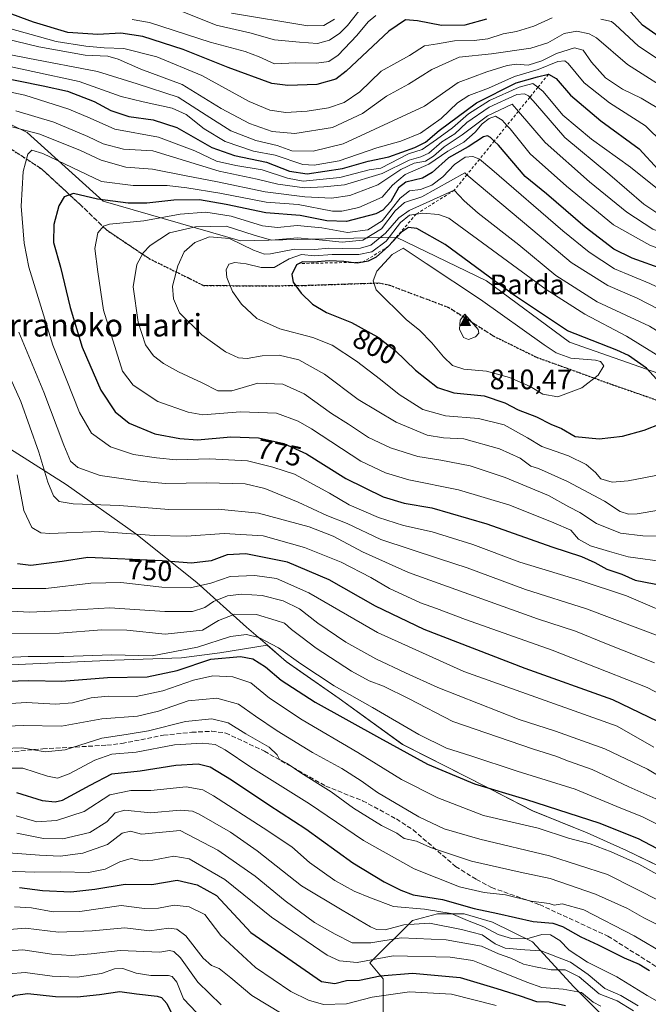
# Model space of a CAD drawing. Units: metres. Extents: x 610002 to 613425, y 4782531 to 4784900.
# Drawn here: x 612165 to 612388, y 4784185 to 4784534 of the extents above; entities that cross this region are included whole.
import ezdxf
from ezdxf.enums import TextEntityAlignment as Align

# ---------------------------------------------------------------- set-up
doc = ezdxf.new("R2010")
doc.units = ezdxf.units.M
doc.header["$MEASUREMENT"] = 0
for name, pattern in [('DGN Style 2', [1.648017, 0.98881, -0.659207]), ('DGN Style 3', [2.307223, 1.648017, -0.659207]), ('DGN Style 5', [1.153612, 0.494405, -0.659207])]:
    doc.linetypes.add(name, pattern=pattern)
for name, color, linetype, lineweight in [('Arbolado forestal CxS', 92, 'Continuous', 0), ('Cima', 7, 'Continuous', 0), ('Cota de cima', 7, 'Continuous', 0), ('Curva de nivel maestra', 30, 'Continuous', 30), ('Curva de nivel normal', 30, 'Continuous', 0), ('Escarpado lineal', 30, 'DGN Style 2', 0), ('Matorral CxS', 135, 'Continuous', 0), ('Municipio', 91, 'Continuous', 13), ('Municipio CxS', 4, 'Continuous', 0), ('Nombre de cima', 7, 'Continuous', 0), ('Pastizal CxS', 92, 'Continuous', 0), ('Ruta', 7, 'DGN Style 5', 30), ('Rótulo de curva de nivel directora', 7, 'Continuous', 0), ('Senda', 7, 'DGN Style 3', 0), ('Texto cartográfico', 7, 'Continuous', 0)]:
    doc.layers.add(name, color=color, linetype=linetype, lineweight=lineweight)
doc.styles.add('Style-Arial', font='txt')

# ---------------------------------------------------------------- blocks, each defined once
blk = doc.blocks.new('*U8')
at = {"layer": 'Arbolado forestal CxS', "color": 92, "linetype": 'Continuous', "lineweight": 0}
blk.add_polyline3d([(612796.4979, 4784383.9633, 728.5546), (612766.9675, 4784399.3695, 748.7764), (612742.5732, 4784407.0727, 759.5406), (612735.4647, 4784400.8007, 765.811), (612724.3647, 4784391.0065, 776.4735), (612720.7473, 4784387.8145, 779.3207), (612702.7729, 4784376.2599, 790.5771), (612670.6753, 4784380.1111, 797.3713), (612625.7385, 4784389.0979, 797.1866), (612591.0729, 4784389.0979, 791.8619), (612539.7171, 4784378.8267, 790.4046), (612510.1873, 4784374.9747, 794.4339), (612469.1024, 4784378.8263, 800.0376), (612407.4745, 4784403.2197, 795.376), (612359.9695, 4784419.9097, 801.0745), (612330.4393, 4784441.7353, 800.8128), (612298.3409, 4784457.1419, 793.157), (612243.1331, 4784455.8575, 788.7692), (612194.3445, 4784469.9799, 773.9087), (612167.3819, 4784494.3735, 764.5913), (612114.7411, 4784520.0505, 750.9264), (612068.5197, 4784552.1471, 743.7733)], dxfattribs=at)
blk = doc.blocks.new('*U9')
at = {"layer": 'Pastizal CxS', "color": 92, "linetype": 'Continuous', "lineweight": 0}
for points in [[(612068.5197, 4784552.1471, 743.7733), (612114.7411, 4784520.0505, 750.9264), (612167.3819, 4784494.3735, 764.5913), (612194.3445, 4784469.9799, 773.9087), (612243.1331, 4784455.8575, 788.7692), (612298.3409, 4784457.1419, 793.157), (612330.4393, 4784441.7353, 800.8128), (612359.9695, 4784419.9097, 801.0745), (612407.4745, 4784403.2197, 795.376), (612469.1024, 4784378.8263, 800.0376), (612510.1873, 4784374.9747, 794.4339), (612539.7171, 4784378.8267, 790.4046), (612591.0729, 4784389.0979, 791.8619), (612625.7385, 4784389.0979, 797.1866), (612670.6753, 4784380.1111, 797.3713), (612702.7729, 4784376.2599, 790.5771), (612720.7473, 4784387.8145, 779.3207), (612724.3647, 4784391.0065, 776.4735), (612735.4647, 4784400.8007, 765.811), (612742.5732, 4784407.0727, 759.5406), (612766.9675, 4784399.3695, 748.7764), (612796.4979, 4784383.9633, 728.5546)], [(612531.3389, 4784197.2591, 710.6768), (612517.5485, 4784201.0987, 711.9406), (612504.5155, 4784203.7017, 713.5174), (612497.5181, 4784205.0987, 714.6764), (612480.2077, 4784206.5885, 717.155), (612462.2777, 4784206.7987, 717.6582), (612448.0072, 4784209.1087, 719.0049), (612434.1069, 4784211.7985, 720.6568), (612419.2563, 4784218.2883, 722.4204), (612395.3753, 4784232.0183, 722.0692), (612380.1249, 4784239.3879, 722.0271), (612366.1649, 4784245.6479, 722.9894), (612346.8441, 4784253.4677, 723.9022), (612324.5335, 4784264.9175, 726.5426), (612300.6927, 4784276.9875, 726.6955), (612278.1719, 4784293.4073, 728.5231), (612259.3913, 4784306.4469, 729.0893), (612252.6083, 4784312.2971, 729.6722), (612235.8271, 4784309.5571, 728.4983), (612222.1989, 4784307.8537, 730.8001), (612198.3495, 4784307.0019, 729.98), (612142.9841, 4784304.4463, 732.7465)]]:
    blk.add_polyline3d(points, dxfattribs=at)
blk = doc.blocks.new('5CIMA')
at = {"layer": 'Matorral CxS', "color": 51, "linetype": 'Continuous', "lineweight": 0}
blk.add_solid([(-0.205, -0.136), (0, 0.273), (0.205, -0.136)], dxfattribs=at)

msp = doc.modelspace()

# ---------------------------------------------------------------- linework, layer by layer
at = {"layer": 'Arbolado forestal CxS', "color": 92, "linetype": 'Continuous', "lineweight": 0}
for points in [[(612068.5197, 4784552.1471, 743.7733), (612114.7411, 4784520.0505, 750.9264), (612167.3819, 4784494.3735, 764.5913), (612194.3445, 4784469.9799, 773.9087), (612243.1331, 4784455.8575, 788.7692), (612298.3409, 4784457.1419, 793.157), (612330.4393, 4784441.7353, 800.8128), (612359.9695, 4784419.9097, 801.0745), (612407.4745, 4784403.2197, 795.376), (612469.1024, 4784378.8263, 800.0376), (612510.1873, 4784374.9747, 794.4339), (612539.7171, 4784378.8267, 790.4046), (612591.0729, 4784389.0979, 791.8619), (612625.7385, 4784389.0979, 797.1866), (612670.6753, 4784380.1111, 797.3713), (612702.7729, 4784376.2599, 790.5771), (612720.7473, 4784387.8145, 779.3207), (612724.3647, 4784391.0065, 776.4735), (612735.4647, 4784400.8007, 765.811), (612742.5732, 4784407.0727, 759.5406), (612766.9675, 4784399.3695, 748.7764), (612796.4979, 4784383.9633, 728.5546)], [(612504.5155, 4784203.7017, 713.5174), (612497.5181, 4784205.0987, 714.6764), (612480.2077, 4784206.5885, 717.155), (612462.2777, 4784206.7987, 717.6582), (612448.0072, 4784209.1087, 719.0049), (612434.1069, 4784211.7985, 720.6568), (612419.2563, 4784218.2883, 722.4204), (612395.3753, 4784232.0183, 722.0692), (612380.1249, 4784239.3879, 722.0271), (612366.1649, 4784245.6479, 722.9894), (612346.8441, 4784253.4677, 723.9022), (612324.5335, 4784264.9175, 726.5426), (612300.6927, 4784276.9875, 726.6955), (612278.1719, 4784293.4073, 728.5231), (612259.3913, 4784306.4469, 729.0893), (612252.6083, 4784312.2971, 729.6722), (612235.8271, 4784309.5571, 728.4983), (612222.1989, 4784307.8537, 730.8001), (612198.3495, 4784307.0019, 729.98), (612142.9841, 4784304.4463, 732.7465), (612127.6523, 4784295.9287, 729.6248), (612113.1731, 4784271.2279, 720.1345), (612103.8917, 4784260.3169, 714.4056), (612094.4655, 4784258.6089, 710.3857)], [(612142.9841, 4784304.4463, 732.7465), (612198.3495, 4784307.0019, 729.98), (612222.1989, 4784307.8537, 730.8001), (612235.8271, 4784309.5571, 728.4983), (612252.6083, 4784312.2971, 729.6722), (612259.3913, 4784306.4469, 729.0893), (612278.1719, 4784293.4073, 728.5231), (612300.6927, 4784276.9875, 726.6955), (612324.5335, 4784264.9175, 726.5426), (612346.8441, 4784253.4677, 723.9022), (612366.1649, 4784245.6479, 722.9894), (612380.1249, 4784239.3879, 722.0271), (612395.3753, 4784232.0183, 722.0692), (612419.2563, 4784218.2883, 722.4204), (612434.1069, 4784211.7985, 720.6568), (612448.0072, 4784209.1087, 719.0049), (612462.2777, 4784206.7987, 717.6582), (612480.2077, 4784206.5885, 717.155), (612497.5181, 4784205.0987, 714.6764), (612504.5155, 4784203.7017, 713.5174), (612499.3037, 4784137.8881, 677.7596)], [(612372.1473, 4784180.2825, 676.0863), (612361.5111, 4784190.9243, 681.9379), (612346.7383, 4784206.8875, 695.1402), (612332.5559, 4784213.9821, 698.1919), (612322.5107, 4784216.9379, 697.9424), (612313.0563, 4784216.9379, 695.2935), (612304.1923, 4784214.5739, 692.7005), (612289.0613, 4784199.4339, 680.913), (612293.8001, 4784193.8491, 675.8578), (612293.8005, 4784176.6781, 664.2584)], [(612293.8005, 4784176.6781, 664.2584), (612293.8001, 4784193.8491, 675.8578), (612289.0613, 4784199.4339, 680.913), (612304.1923, 4784214.5739, 692.7005), (612313.0563, 4784216.9379, 695.2935), (612322.5107, 4784216.9379, 697.9424), (612332.5559, 4784213.9821, 698.1919), (612346.7383, 4784206.8875, 695.1402), (612361.5111, 4784190.9243, 681.9379), (612372.1473, 4784180.2825, 676.0863)], [(612293.8005, 4784176.6781, 664.2584), (612293.8001, 4784193.8491, 675.8578), (612289.0613, 4784199.4339, 680.913), (612304.1923, 4784214.5739, 692.7005), (612313.0563, 4784216.9379, 695.2935), (612322.5107, 4784216.9379, 697.9424), (612332.5559, 4784213.9821, 698.1919), (612346.7383, 4784206.8875, 695.1402), (612361.5111, 4784190.9243, 681.9379), (612372.1473, 4784180.2825, 676.0863)], [(612293.8005, 4784176.6781, 664.2584), (612293.8001, 4784193.8491, 675.8578), (612289.0613, 4784199.4339, 680.913), (612304.1923, 4784214.5739, 692.7005), (612313.0563, 4784216.9379, 695.2935), (612322.5107, 4784216.9379, 697.9424), (612332.5559, 4784213.9821, 698.1919), (612346.7383, 4784206.8875, 695.1402), (612361.5111, 4784190.9243, 681.9379), (612372.1473, 4784180.2825, 676.0863)]]:
    msp.add_polyline3d(points, dxfattribs=at)
at = {"layer": 'Curva de nivel maestra', "color": 30, "linetype": 'Continuous', "lineweight": 30, "flags": 128}
for points, elevation in [([(612330.42, 4784534.6201), (612322.76, 4784532.4601), (612314.43, 4784532.3501), (612305.92, 4784534.0301), (612301.73, 4784534.3701), (612295.78, 4784530.3101), (612280.67, 4784516.1601), (612276.93, 4784513.3601), (612270.22, 4784511.3601), (612259.97, 4784511.0501), (612254.28, 4784511.7101), (612238.72, 4784517.4601), (612222.8, 4784523.8701), (612208.48, 4784528.5001), (612200.65, 4784529.6401), (612192.42, 4784529.1401), (612181.86, 4784529.9201), (612169.66, 4784533.5801), (612159.68, 4784537.1801)], 725), ([(612525, 4784482.3701), (612517.47, 4784481.1601), (612512.74, 4784481.5801), (612507.09, 4784481.3801), (612496.01, 4784480.1301), (612484.75, 4784476.8301), (612474.28, 4784485.1901), (612465.32, 4784490.9101), (612458.06, 4784493.1901), (612448.64, 4784494.7901), (612436.65, 4784497.8001), (612428.32, 4784499.3401), (612423.45, 4784501.4901), (612420.49, 4784504.1301), (612407.5, 4784518.1801), (612401.82, 4784522.4401), (612391.78, 4784528.3001), (612385.86, 4784532.5201), (612380.75, 4784538.1301)], 725), ([(612155.44, 4784514.4601), (612173.11, 4784510.9601), (612181.74, 4784509.0101), (612191.18, 4784505.4001), (612197.03, 4784502.1801), (612203.43, 4784500.0001), (612212.1, 4784498.8201), (612220.48, 4784496.1801), (612232.94, 4784489.0801), (612241.03, 4784486.1801), (612252.37, 4784483.8501), (612260.55, 4784480.6301), (612266.82, 4784479.7001), (612279.3, 4784481.5401), (612288.4, 4784484.1301), (612295.74, 4784485.7601), (612305.02, 4784488.9901), (612308.86, 4784490.8901), (612313.62, 4784495.0701), (612326.96, 4784504.8401), (612340.95, 4784512.0601), (612348.6, 4784514.0801), (612352.48, 4784515.0701), (612355.17, 4784513.5501), (612360.3, 4784507.6001), (612371.06, 4784498.5501), (612384.68, 4784488.5101), (612391.43, 4784481.2501)], 750), ([(612393.42, 4784445.6601), (612382.16, 4784449.7001), (612375.73, 4784452.9001), (612365.5, 4784460.8001), (612351.73, 4784472.5901), (612344.15, 4784478.6901), (612334.76, 4784489.9101), (612333.2228, 4784491.334), (612331.91, 4784492.5501), (612330.82, 4784493.2201), (612329.34, 4784492.8601), (612323.98, 4784489.3001), (612316.96, 4784485.3801), (612311.21, 4784480.2101), (612307.71, 4784478.1401), (612301.86, 4784476.6701), (612299.18, 4784474.7301), (612296.53, 4784469.8601), (612293.62, 4784466.7901), (612291.18, 4784465.4801), (612280.75, 4784462.7001), (612273.8, 4784462.9901), (612264.27, 4784464.8401), (612252.06, 4784465.8001), (612238.09, 4784468.8501), (612228.59, 4784470.4301), (612219.42, 4784470.3101), (612209.92, 4784469.2401), (612203.24, 4784469.2801), (612192.35, 4784470.7401), (612183.84, 4784472.7201), (612180.48, 4784471.5001), (612178.65, 4784468.2701), (612176.83, 4784461.6801), (612176.68, 4784455.2701), (612179.24, 4784446.5201), (612182.67, 4784432.2201), (612186.94, 4784418.1001), (612193.54, 4784402.8701), (612198.6, 4784395.1201), (612203.57, 4784391.1001), (612212.71, 4784387.3401), (612221.62, 4784385.6701), (612227.85, 4784385.2201), (612239.71, 4784386.3301), (612249.54, 4784385.8901), (612258.47, 4784383.9601), (612266.57, 4784380.2501), (612280.53, 4784371.4801), (612293.77, 4784364.9501), (612301.23, 4784362.6901), (612311.06, 4784361.0401), (612330.56, 4784355.3801), (612353.67, 4784347.2001), (612364.16, 4784343.8301), (612368.91, 4784341.7001), (612373.14, 4784339.3301), (612378.5, 4784337.5501), (612383.22, 4784335.4201), (612396.75, 4784332.7801)], 775), ([(612395.6, 4784401.5401), (612387.27, 4784410.6701), (612380.91, 4784415.2201), (612376.78, 4784417.0401), (612359.18, 4784423.8801), (612340.08, 4784436.7301), (612315.81, 4784454.6201), (612305.72, 4784460.3001), (612302.76, 4784460.6401), (612300.24, 4784458.9601), (612295.69, 4784453.9501), (612291.24, 4784450.0601), (612288.42, 4784448.6401), (612286.51, 4784448.2901), (612284.6, 4784447.9401), (612282.4115, 4784448.2097), (612279.81, 4784448.5301), (612274.61, 4784448.7801), (612269.09, 4784448.3501), (612265.16, 4784448.3801), (612263.03, 4784447.3301), (612261.32, 4784443.9801), (612261.85, 4784441.1901), (612264.66, 4784437.2901), (612268.71, 4784433.3801), (612273.7, 4784430.4001), (612282.53, 4784426.8401), (612291.81, 4784421.8301), (612298, 4784416.9601), (612305.3, 4784409.9801), (612313.04, 4784403.8601), (612318.86, 4784401.9501), (612329.6, 4784400.8001), (612336.93, 4784398.3501), (612341.71, 4784395.8801), (612348.21, 4784393.3701), (612353.27, 4784390.7701), (612357.06, 4784389.2201), (612361.96, 4784386.4101), (612370.46, 4784385.5701)], 800), ([(612370.46, 4784385.5701), (612378.75, 4784386.5801), (612386.42, 4784388.6001), (612392.43, 4784391.0301)], 800), ([(612394.44, 4784283.7001), (612375.26, 4784292.8701), (612344.18, 4784304.0101), (612308.34, 4784317.8201), (612291.01, 4784326.1701), (612274.59, 4784335.5201), (612259.87, 4784341.7901), (612244.96, 4784344.7501), (612238.39, 4784344.3901), (612232.76, 4784342.3001), (612225.76, 4784341.4201), (612215.37, 4784342.1901), (612188.93, 4784343.4901), (612179.76, 4784342.0201), (612168.63, 4784340.6401), (612163.95, 4784341.1401)], 750), ([(612156.36, 4784299.4201), (612167.98, 4784299.7601), (612179.65, 4784299.5401), (612195.9, 4784300.8701), (612209.95, 4784301.0201), (612220.61, 4784303.3401), (612232.64, 4784307.3001), (612243.15, 4784308.3001), (612247.54, 4784307.5001), (612251.96, 4784304.5701), (612257.6, 4784299.9101), (612269.65, 4784292.0401), (612292.44, 4784279.3801), (612309.47, 4784270.0801), (612326.24, 4784263.1001), (612344.34, 4784257.5901), (612359.66, 4784252.5901), (612370.38, 4784249.1601), (612384.34, 4784243.5901), (612395.32, 4784237.8301)], 725), ([(612163.59, 4784260.0001), (612172.72, 4784257.1701), (612177.38, 4784256.6201), (612179.92, 4784257.3101), (612189.76, 4784262.5501), (612197.43, 4784266.5601), (612207.53, 4784267.6301), (612220.19, 4784269.7101), (612228.04, 4784270.1501), (612232.4, 4784269.0401), (612239.9, 4784264.4601), (612253.18, 4784255.5601), (612266.28, 4784247.0601), (612283.03, 4784235.0301), (612294.08, 4784228.2401), (612300.08, 4784225.3301), (612304.38, 4784223.6501), (612314.82, 4784222.0201), (612326.06, 4784218.7301), (612334.49, 4784216.9901), (612347.02, 4784214.2001), (612354, 4784213.5501), (612357.47, 4784212.4101), (612364.01, 4784208.7201), (612370.08, 4784205.9001), (612379.39, 4784201.2301), (612384.64, 4784199.0601), (612388.39, 4784196.7201)], 700), ([(612164.68, 4784226.2201), (612172.87, 4784225.1901), (612182.84, 4784224.6701), (612191.37, 4784225.6501), (612202.17, 4784227.4501), (612211.65, 4784227.2601), (612220.64, 4784228.8001), (612227.72, 4784227.2101), (612234.56, 4784223.3901), (612246.76, 4784210.2101), (612271.91, 4784192.8701), (612276.63, 4784192.1401), (612280.76, 4784193.2101), (612285.34, 4784193.3701), (612292.75, 4784194.9001), (612304.24, 4784195.8401), (612321.06, 4784194.3301), (612334.14, 4784190.3601), (612342.4, 4784187.7601), (612348.23, 4784185.7801), (612352.74, 4784185.5801), (612358.46, 4784184.3501)], 675), ([(612144.5, 4784176.4201), (612159.98, 4784186.3001), (612163.1, 4784187.9501), (612167.57, 4784188.5401), (612177.42, 4784187.5301), (612185.12, 4784187.4001), (612193.07, 4784188.2301), (612200.28, 4784189.2801), (612206.17, 4784188.4201), (612213.53, 4784187.6001), (612215.07, 4784187.1501), (612217.01, 4784184.9901), (612220.1, 4784178.6301)], 650)]:
    msp.add_lwpolyline(points, dxfattribs=dict(at, elevation=elevation))
at = {"layer": 'Curva de nivel normal', "color": 30, "linetype": 'Continuous', "lineweight": 0, "flags": 128}
for points, elevation in [([(612285.09, 4784537.44), (612281.09, 4784532.4), (612278.43, 4784529.68), (612274.77, 4784527.12), (612270.48, 4784526), (612264.11, 4784526.46), (612255.18, 4784527.28), (612246.45, 4784529.79), (612234.54, 4784532.45), (612221.77, 4784537.55)], 715), ([(612353.79, 4784535.13), (612347.24, 4784532.17), (612341.12, 4784530.28), (612336.38, 4784529.36), (612330.94, 4784527.66), (612326.06, 4784527.08), (612319.09, 4784526.97), (612313.09, 4784525.81), (612308.43, 4784525.12), (612303.09, 4784521.76), (612298.59, 4784519.28), (612293.07, 4784516.18), (612285.47, 4784508.8), (612279.97, 4784505.02), (612274.31, 4784503.13), (612266.76, 4784501.98), (612259.2, 4784501.51), (612253.54, 4784502.3), (612246.2, 4784505.36), (612229.41, 4784514.57), (612213.42, 4784521.18), (612201.76, 4784524.18), (612194.7, 4784524.47), (612188.21, 4784525.08), (612177.71, 4784526.72), (612157.78, 4784532.29)], 730), ([(612291.14, 4784535.9), (612288.51, 4784533.69), (612284.43, 4784528.84), (612277.84, 4784521.88), (612274.43, 4784519.54), (612270.08, 4784519.04), (612262.72, 4784519.12), (612255.2, 4784518.77), (612249.8, 4784521.19), (612244.83, 4784523.1), (612232.33, 4784526.42), (612210.76, 4784533.47), (612204.71, 4784534.44)], 720), ([(612276.44, 4784534.67), (612272.68, 4784532.39), (612267.06, 4784532.3), (612239.91, 4784536.72)], 710), ([(612528.32, 4784476.66), (612523.51, 4784475.31), (612517.95, 4784474.91), (612507.53, 4784475.66), (612493.92, 4784474.5), (612488.21, 4784472.96), (612483.42, 4784470.43), (612480.77, 4784471.1), (612477.83, 4784474.42), (612470.96, 4784480.34), (612464.16, 4784484.31), (612457.58, 4784486.16), (612446.71, 4784487.97), (612434.86, 4784491.25), (612423.78, 4784493.22), (612417.26, 4784495.67), (612413.94, 4784499.09), (612410.37, 4784504.79), (612401, 4784513.99), (612384.47, 4784524.99), (612376.11, 4784532.71), (612374.85, 4784533.78), (612371.05, 4784534.62)], 730), ([(612159.32, 4784527.77), (612171.53, 4784524.76), (612187.96, 4784521.77), (612196, 4784521.42), (612199.66, 4784520.44), (612207.7, 4784516.88), (612222.39, 4784511.39), (612236.28, 4784502.88), (612246.28, 4784497.55), (612254.38, 4784494.67), (612262.42, 4784493.97), (612275.75, 4784496.1), (612286.46, 4784501.14), (612294.91, 4784507.22), (612302.8, 4784511.58), (612311.09, 4784516.68), (612320.8, 4784521.14), (612332.23, 4784522.32), (612346.24, 4784524.35), (612352.24, 4784526.19), (612358.04, 4784529.47), (612362.51, 4784530.34), (612366.89, 4784529.42), (612369.53, 4784527.96), (612380.51, 4784518.57), (612398.35, 4784507.17)], 735), ([(612393.87, 4784501.42), (612385.42, 4784506.52), (612378.72, 4784509.76), (612372.72, 4784513.77), (612367.76, 4784519.31), (612364.84, 4784523.56), (612361.75, 4784524.47), (612355.34, 4784522.38), (612350.16, 4784519.76), (612345.23, 4784518.32), (612341.14, 4784518.58), (612337.79, 4784518.13), (612330.58, 4784515.89), (612320.46, 4784512.13), (612308.5, 4784503.73), (612279.58, 4784490.39), (612268.95, 4784487.75), (612261.4, 4784487.9), (612256.09, 4784489.73), (612248.59, 4784491.58), (612239.75, 4784494.96), (612230.9, 4784500.52), (612221, 4784506.96), (612206.4, 4784511.7), (612192.41, 4784516.08), (612167.58, 4784520.76), (612155.97, 4784523.03)], 740), ([(612393.1, 4784490.71), (612386.94, 4784496.74), (612374.13, 4784504.88), (612365.08, 4784512.03), (612359.42, 4784518.9), (612358.24, 4784519.86), (612355.75, 4784519.55), (612348.75, 4784516.7), (612340.42, 4784514.29), (612331.2, 4784510.05), (612324.18, 4784507.55), (612320.11, 4784504.84), (612314.4, 4784499.33), (612307, 4784494.1), (612300.07, 4784491.26), (612291.53, 4784488.96), (612278.2, 4784484.32), (612269.31, 4784482.81), (612265.29, 4784483.04), (612255.43, 4784486.32), (612247.76, 4784487.77), (612237.7, 4784491.11), (612230.22, 4784495.62), (612223.79, 4784500.78), (612218.81, 4784502.99), (612208.53, 4784505.27), (612200.7, 4784507.18), (612185.86, 4784512.42), (612169.45, 4784516.07), (612157.88, 4784518.47)], 745), ([(612395.91, 4784470.52), (612381.53, 4784482.09), (612367.7, 4784492.03), (612357.59, 4784500.54), (612350.6, 4784508.92), (612348.6964, 4784510.4064), (612346.95, 4784511.77), (612342.02, 4784510.46), (612331.53, 4784505.68), (612324.1, 4784501.05), (612318.39, 4784496.02), (612312.68, 4784491.82), (612307.57, 4784488.38), (612302.76, 4784486.74), (612292.93, 4784481.72), (612288.76, 4784481.12), (612278.44, 4784478.38), (612265.43, 4784477.1), (612259.79, 4784478.13), (612250.82, 4784481.14), (612241.44, 4784482.64), (612234.62, 4784484.24), (612226.87, 4784487.91), (612213.96, 4784492.66), (612198.49, 4784495.52), (612189.71, 4784499.42), (612182.13, 4784502.61), (612166.6, 4784507.66), (612156.94, 4784509.63)], 755), ([(612393.12, 4784464.46), (612386.32, 4784468.88), (612374.3, 4784479.29), (612358.32, 4784492.55), (612347.87, 4784504.69), (612345.8233, 4784506.8651), (612345.32, 4784507.4), (612344.01, 4784508.14), (612341.25, 4784507.88), (612331.42, 4784503.41), (612323.54, 4784497.92), (612319.2, 4784493.91), (612314.6, 4784491.03), (612310.02, 4784487.07), (612307.2, 4784485.7), (612303.03, 4784484.57), (612293.39, 4784479.81), (612280, 4784475.8), (612272.66, 4784475.08), (612265.83, 4784474.73), (612256.39, 4784475.98), (612248.99, 4784477.8), (612235.5, 4784480.65), (612212.03, 4784487.83), (612201.57, 4784488.45), (612194.33, 4784490.32), (612188.9, 4784493), (612176.9, 4784498.07), (612163.32, 4784502.06)], 760), ([(612339.59, 4784504.41), (612330.82, 4784500.27), (612321.8, 4784493.49), (612315.39, 4784489.26), (612311.7, 4784485.96), (612308.77, 4784484.15), (612304.81, 4784483.5), (612300.06, 4784481.2), (612291.93, 4784475.82), (612282, 4784472.02), (612275.41, 4784471.04), (612265.92, 4784471.52), (612251.92, 4784473.24), (612234.95, 4784476.9), (612223.28, 4784479.1), (612211.92, 4784481.4), (612202.4, 4784482.06), (612193.67, 4784484.56), (612186.32, 4784487.98), (612171.9, 4784493.78), (612158.44, 4784497.33)], 765), ([(612523.69, 4784423.85), (612520.48, 4784422.6), (612515.41, 4784422.29), (612503.74, 4784424.43), (612488.42, 4784424.96), (612476.08, 4784426.81), (612456.42, 4784432.56), (612441.66, 4784435.82), (612431.73, 4784439.94), (612418.43, 4784448.12), (612398.75, 4784456.62), (612389.54, 4784460.03), (612380.29, 4784466.03), (612367.03, 4784476.87), (612351.27, 4784490.83), (612341.7726, 4784501.8723), (612339.59, 4784504.41)], 765), ([(612333.6, 4784500.13), (612331.36, 4784499.39), (612328.88, 4784497.48), (612326.43, 4784494.45), (612322.43, 4784490.94), (612316.76, 4784487.79), (612310.04, 4784483.07), (612301.55, 4784479.43), (612297.12, 4784475.62), (612293.45, 4784471.44), (612285.09, 4784467.72), (612279.14, 4784466.39), (612275.76, 4784466.45), (612263.63, 4784468.78), (612252.2, 4784469.68), (612235.76, 4784472.77), (612224.04, 4784474.69), (612217.06, 4784475.59), (612205.06, 4784475.58), (612193.8, 4784476.95), (612172.98, 4784486.88), (612168.99, 4784488.04), (612167.6, 4784486.68), (612165.99, 4784480.57), (612165.2, 4784468.15), (612166.29, 4784455.11), (612167.97, 4784446.57), (612176.45, 4784418.78), (612185.93, 4784394.95), (612190.24, 4784387.64), (612196.92, 4784382.75), (612205.08, 4784380.02), (612213.32, 4784378.8), (612220.24, 4784378.06), (612232.16, 4784378.42), (612245.58, 4784377.81), (612254.61, 4784375.53), (612262.28, 4784373.04), (612274.76, 4784366.3), (612281.76, 4784362.14), (612292.09, 4784357.59), (612301, 4784354.84), (612311.2, 4784352.54), (612325.57, 4784348.06), (612342.25, 4784341.75), (612363.4, 4784335.43), (612380.17, 4784329.81), (612400.69, 4784321.04)], 770), ([(612525.29, 4784415.62), (612518.17, 4784414.91), (612512.26, 4784415.65), (612502.8, 4784417.67), (612487.48, 4784418.09), (612478.73, 4784418.9), (612468.66, 4784421.5), (612458.02, 4784424.73), (612447, 4784426.94), (612437.75, 4784429.1), (612431.9, 4784431.42), (612423.97, 4784436.65), (612416.63, 4784442.46), (612410.88, 4784445.39), (612404, 4784448.38), (612388.44, 4784454.3), (612375.6, 4784461.55), (612358.81, 4784475.32), (612345.94, 4784486.8), (612338.81, 4784495.63), (612337.7009, 4784496.8536), (612336, 4784498.73), (612333.6, 4784500.13)], 770), ([(612325.66, 4784485.89), (612322.89, 4784485.57), (612319.12, 4784482.99), (612314.94, 4784478.58), (612311.08, 4784475.7), (612307.01, 4784474.13), (612303.14, 4784473.66), (612299.76, 4784471.04), (612293.46, 4784463), (612288.32, 4784459.77), (612281.07, 4784458.88), (612271.99, 4784460.47), (612263.21, 4784461.35), (612256.31, 4784460.61), (612250.89, 4784461.26), (612239.76, 4784464.64), (612230.76, 4784466.08), (612221.76, 4784465.38), (612208.76, 4784463.04), (612196.67, 4784461.8), (612194.49, 4784461.06), (612192.42, 4784458.69), (612191.39, 4784453.2), (612192.42, 4784444.91), (612194.45, 4784431.27), (612201.21, 4784409.58), (612204.96, 4784404.67), (612213.78, 4784398.89), (612224.51, 4784395.06), (612229.78, 4784394.1), (612243.15, 4784395.13), (612255.88, 4784394.7), (612263.6, 4784391.9), (612268.33, 4784389.15), (612285.79, 4784377.62), (612294.63, 4784373.5), (612302.84, 4784371.01), (612320.49, 4784367.44), (612338.79, 4784361.97), (612354.42, 4784355.8), (612360.43, 4784353.15), (612363.12, 4784349.96), (612367.38, 4784347.55), (612374.11, 4784345.6), (612380.78, 4784343.69), (612394.59, 4784341.74)], 780), ([(612529.07, 4784400.02), (612517.74, 4784399.31), (612509.58, 4784400.53), (612497.1, 4784403.85), (612476.59, 4784406.02), (612444.42, 4784411.52), (612430.75, 4784415.39), (612423.06, 4784419.47), (612416.18, 4784424.01), (612408.24, 4784430.31), (612399.9, 4784435.35), (612388.48, 4784440.78), (612375.96, 4784445.97), (612366.88, 4784451.85), (612357.51, 4784459.41), (612332.38, 4784481.19), (612327.9665, 4784484.8551), (612327.78, 4784485.01), (612325.66, 4784485.89)], 780), ([(612322.76, 4784480.04), (612307.46, 4784471.56), (612301.38, 4784469.56), (612298.03, 4784466.6), (612293.24, 4784460.21), (612286.56, 4784456.08), (612279.2, 4784455.4), (612273.53, 4784456.06), (612263.4, 4784456.98), (612254.13, 4784456.14), (612247.93, 4784457.9), (612238.05, 4784461.04), (612227.19, 4784460.91), (612217.94, 4784458.75), (612211.05, 4784454.25), (612208.51, 4784451.68), (612206.27, 4784447.49), (612205.07, 4784439.56), (612206.79, 4784426.98), (612209.42, 4784418.92), (612212.19, 4784415.01), (612215.74, 4784412.31), (612221.16, 4784409.31), (612229.51, 4784405.41), (612235.09, 4784402.58), (612240.09, 4784402.57), (612249.22, 4784405.33), (612258.2, 4784405.02), (612265.76, 4784401.61), (612275.43, 4784394.59), (612281.42, 4784390.73), (612288.55, 4784386), (612296.36, 4784382.38), (612306.03, 4784379.28), (612314.24, 4784378.03), (612324.7, 4784375.99), (612337.04, 4784371.84), (612352.46, 4784365.4), (612359.71, 4784361.4), (612363.59, 4784359.39), (612369.49, 4784355.55), (612377.98, 4784352.11), (612385.98, 4784351.1), (612399.64, 4784350.95)], 785), ([(612531.79, 4784391.49), (612520.33, 4784391.13), (612508.95, 4784392.68), (612498.15, 4784396.21), (612492.05, 4784397.38), (612484.74, 4784397.41), (612476.56, 4784398.08), (612468.55, 4784399.55), (612461.08, 4784401.43), (612444.18, 4784404.68), (612433.34, 4784407.72), (612426.76, 4784410.78), (612421.06, 4784413.28), (612416.42, 4784415.94), (612411, 4784419.85), (612404.37, 4784423.87), (612395.68, 4784429.5), (612384.01, 4784435.5), (612373.55, 4784439.99), (612360.55, 4784448.16), (612346.92, 4784459.68), (612335.16, 4784469.48), (612323.5288, 4784479.3853), (612322.76, 4784480.04)], 785), ([(612319.03, 4784473.8401), (612303.02, 4784466.71), (612299.36, 4784464.02), (612294.62, 4784458.61), (612289.39, 4784454.32), (612285.76, 4784453.26), (612279.42, 4784453.11), (612274.54, 4784453.26), (612269.37, 4784452.86), (612262.25, 4784452.94), (612253.76, 4784451.3), (612251.69, 4784451.21), (612247.76, 4784452.54), (612239.27, 4784456.74), (612232.13, 4784457.28), (612226.94, 4784455.35), (612223.07, 4784452), (612220.86, 4784447.03), (612218.96, 4784439.78), (612219.33, 4784435.27), (612221.45, 4784430.27), (612229.37, 4784422.52), (612237.84, 4784416.42), (612242.45, 4784414.31), (612245.52, 4784414.05), (612250.78, 4784415.06), (612256.87, 4784415.34), (612263.83, 4784413.66), (612273, 4784408.49), (612284.87, 4784399.56), (612298.38, 4784391.46), (612309.45, 4784386.89), (612315.18, 4784385.91), (612322.45, 4784385.54), (612335.08, 4784382.03), (612342.36, 4784378.68), (612346.21, 4784375.87), (612348.98, 4784374.99), (612359.19, 4784370.47), (612372.32, 4784363.42), (612377.94, 4784359.76), (612380.89, 4784358.78), (612383.95, 4784358.91), (612399.33, 4784361.5)], 790), ([(612531.24, 4784381.07), (612517.74, 4784381.84), (612506.74, 4784385.22), (612496.74, 4784389.32), (612477.08, 4784391.75), (612468.27, 4784394.16), (612458.54, 4784396.47), (612451.48, 4784397.66), (612446.3, 4784397.86), (612439.78, 4784398.62), (612430.78, 4784401.27), (612414.68, 4784408.84), (612403.44, 4784416.29), (612388.39, 4784425.61), (612369.8, 4784434.17), (612355.03, 4784443.58), (612341.98, 4784454.49), (612327.47, 4784465.71), (612322.52, 4784470.05), (612319.03, 4784473.8401)], 790), ([(612307.84, 4784465.75), (612305.47, 4784465.38), (612303.1, 4784465.01), (612299.91, 4784462.4), (612294.8, 4784455.83), (612289.77, 4784452.02), (612285.12, 4784451.02), (612275.63, 4784450.99), (612269.38, 4784450.53), (612264.78, 4784451), (612260.41, 4784449.5), (612255.09, 4784446.47), (612250.43, 4784446.38), (612245.09, 4784447.76), (612241.09, 4784448.23), (612238.95, 4784447.57), (612238.04, 4784445.63), (612238.33, 4784442.91), (612240.31, 4784437.94), (612243.46, 4784433.42), (612248.98, 4784428.33), (612257.13, 4784424.67), (612268.79, 4784421.61), (612275.67, 4784418.82), (612284.34, 4784413.16), (612292.88, 4784406.7), (612299.48, 4784401.3), (612307.9, 4784396.05), (612315.96, 4784393.69), (612327.67, 4784392.8), (612336.77, 4784390.51), (612345.06, 4784385.89), (612350.07, 4784382.9), (612359.58, 4784379.51), (612365.9, 4784376.46), (612369.16, 4784373.65), (612371.01, 4784371.37), (612375.13, 4784370.21), (612380.72, 4784370.68), (612409.08, 4784376.08)], 795), ([(612524.38, 4784369.22), (612522.25, 4784370.42), (612515.42, 4784372.7), (612507.46, 4784376.19), (612501.62, 4784379.62), (612492.68, 4784382.89), (612477.86, 4784385.48), (612465.16, 4784388.69), (612449.97, 4784391.82), (612433.13, 4784393.72), (612424.26, 4784395.09), (612418.4, 4784397.03), (612413.76, 4784399.89), (612407.95, 4784404.36), (612397.75, 4784411.12), (612380.22, 4784422.05), (612365.43, 4784429.8), (612351.65, 4784438.66), (612317.11, 4784463.92), (612313.4, 4784465.29), (612307.84, 4784465.75)], 795), ([(612300.83, 4784453.23), (612296.98, 4784451.03), (612291.54, 4784445.12), (612290.26, 4784441.64), (612291.24, 4784438.44), (612302.09, 4784427.88), (612306.69, 4784424.12), (612311.1, 4784419.7), (612315.21, 4784414.69), (612318.45, 4784411.6), (612322.4, 4784410.29), (612330.48, 4784409.62), (612338.62, 4784407.4), (612345.99, 4784404.2), (612350.5, 4784401.42), (612355.76, 4784400.49), (612364.35, 4784403.72), (612370.15, 4784408.19), (612372.08, 4784411.44), (612370.92, 4784412.99), (612369.15, 4784413.5), (612360.36, 4784414.28), (612355.14, 4784416.15), (612350.95, 4784418.94), (612328.36, 4784435.08), (612309.08, 4784447.9), (612300.83, 4784453.23)], 805), ([(612322.76, 4784429.79), (612321.09, 4784427.74), (612320.91, 4784424.51), (612322.34, 4784421.59), (612324.04, 4784420.88), (612326.54, 4784421.76), (612327.72, 4784423.15), (612327.55, 4784424.36), (612322.76, 4784429.79)], 810), ([(612164.39, 4784423.46), (612173.27, 4784402.14), (612180.39, 4784383.36), (612182.77, 4784377.64), (612185.33, 4784375.35), (612193.31, 4784372.51), (612207.41, 4784370.56), (612216.51, 4784369.66), (612231.15, 4784369.98), (612244.73, 4784369.59), (612251.81, 4784367.97), (612263.64, 4784363.14), (612273.82, 4784358.39), (612281, 4784355.46), (612292.9, 4784349.88), (612313.83, 4784342.9), (612323.6, 4784339.78), (612344.35, 4784332.1), (612365.97, 4784325.18), (612391.41, 4784315.57)], 765), ([(612158.25, 4784414.09), (612165.18, 4784398.87), (612171.53, 4784380.85), (612174.68, 4784370.21), (612176.77, 4784365.33), (612178.76, 4784363.32), (612183.76, 4784362.52), (612200.15, 4784361.89), (612217.66, 4784360.46), (612235.25, 4784360.54), (612249.48, 4784359.17), (612267.49, 4784354.31), (612276.02, 4784351.05), (612286.38, 4784345.4), (612302.78, 4784338.15), (612348.52, 4784321.66), (612362.08, 4784317.24), (612373.06, 4784312.76), (612390.16, 4784305.97)], 760), ([(612163.87, 4784372.81), (612166.23, 4784360.07), (612168.99, 4784354.06), (612172.24, 4784352.23), (612175.43, 4784351.96), (612193.05, 4784352.66), (612212.42, 4784351.2), (612223.9, 4784350.98), (612237.31, 4784352.01), (612251.15, 4784351.09), (612265.84, 4784347.03), (612278.91, 4784341.76), (612289.4, 4784336.34), (612296.07, 4784332.39), (612307, 4784327.35), (612312.71, 4784325.33), (612322.95, 4784321.44), (612353.76, 4784310.48), (612373.01, 4784302.99), (612387.49, 4784297.21), (612405.12, 4784288)], 755), ([(612161.02, 4784332.47), (612174, 4784332.48), (612189.94, 4784334.32), (612200.62, 4784334.54), (612215.22, 4784332.95), (612225.27, 4784332.69), (612232.55, 4784334.36), (612239.43, 4784336.66), (612248.22, 4784337.08), (612255.89, 4784335.98), (612267.41, 4784330.89), (612291.73, 4784316.81), (612322.46, 4784302.99), (612376.8, 4784283.5), (612389.84, 4784276.12)], 745), ([(612159.64, 4784324.45), (612168.24, 4784324.06), (612181.17, 4784324.66), (612196.72, 4784325.56), (612216.22, 4784324.22), (612226.08, 4784324.21), (612230.43, 4784325.69), (612233.58, 4784327.83), (612238.47, 4784329.78), (612243.43, 4784330.44), (612250.76, 4784329.96), (612258.29, 4784328.02), (612264.05, 4784325.15), (612270.59, 4784320.13), (612280.58, 4784313.38), (612291.16, 4784307.46), (612301.7, 4784302.5), (612313.14, 4784297.3), (612342.08, 4784285.91), (612355.01, 4784281.74), (612372.53, 4784275.48), (612387.59, 4784268.25), (612395.51, 4784263.58)], 740), ([(612390.6, 4784257.77), (612380.94, 4784262.03), (612368.01, 4784268.11), (612359.62, 4784271.15), (612355.13, 4784272.92), (612347.18, 4784275.39), (612334.32, 4784279.75), (612318.53, 4784285.23), (612302.95, 4784293.23), (612293.89, 4784297.71), (612288.76, 4784299.6), (612282.56, 4784303.12), (612270.03, 4784311.2), (612264.56, 4784315.38), (612261.19, 4784317.83), (612258.79, 4784320.06), (612255.77, 4784321.08), (612248.82, 4784323.14), (612241.15, 4784323.3), (612235.27, 4784321.05), (612229.67, 4784317.58), (612216.38, 4784316.22), (612202.75, 4784317.57), (612193.86, 4784317.78), (612178.86, 4784316.58), (612158.08, 4784316.47)], 735), ([(612154.52, 4784307.63), (612167.77, 4784308.22), (612180.43, 4784308.22), (612197.43, 4784308.84), (612211.78, 4784308.46), (612227.86, 4784311.64), (612239.56, 4784315.37), (612245.23, 4784316.11), (612249.65, 4784315.03), (612256.58, 4784311.37), (612264.49, 4784305.64), (612276.4, 4784297.83), (612289.99, 4784290.22), (612306.43, 4784280.53), (612316.24, 4784275.74), (612324.88, 4784273.05), (612341.35, 4784267.51), (612361.99, 4784261.14), (612378.16, 4784254.39), (612385.66, 4784251.41), (612396.2, 4784246.1)], 730), ([(612157.44, 4784291.29), (612167.1, 4784291.95), (612177.43, 4784291.29), (612183.43, 4784291.76), (612190.09, 4784293.58), (612196.09, 4784294.22), (612206.06, 4784294.03), (612215.54, 4784296.04), (612226.44, 4784299.92), (612233.29, 4784301.38), (612240.44, 4784301), (612246.8, 4784298.88), (612253.42, 4784293.46), (612264.99, 4784285.73), (612284.74, 4784274.18), (612300.34, 4784264.6), (612313.23, 4784258.06), (612329.36, 4784251.86), (612348.8, 4784247.3), (612359.61, 4784243.78), (612367.21, 4784241.72), (612374.78, 4784238.95), (612384.56, 4784234.47), (612397.3, 4784227.47)], 720), ([(612157.34, 4784283.37), (612165.93, 4784283.82), (612179.61, 4784283.54), (612193.95, 4784286.12), (612206.5, 4784287.1), (612213.98, 4784288.86), (612224.49, 4784292.58), (612234.67, 4784293.49), (612242.4, 4784291.39), (612248.42, 4784287.13), (612256.12, 4784281.87), (612268.66, 4784274.24), (612279.12, 4784268.51), (612285.92, 4784264.09), (612291.76, 4784259.97), (612306.43, 4784251.37), (612315.43, 4784247.12), (612328.09, 4784243.44), (612352.78, 4784237.54), (612373.38, 4784230.86), (612392.63, 4784221.13)], 715), ([(612158.96, 4784275.65), (612165.44, 4784275.86), (612173.77, 4784274.39), (612180.89, 4784275.18), (612193.93, 4784279.33), (612202.55, 4784280.53), (612210.43, 4784281.85), (612223.56, 4784285.18), (612232.97, 4784286.12), (612238.8, 4784284.7), (612245.05, 4784280.81), (612253.3, 4784276.13), (612256.17, 4784273.38), (612257, 4784271.69), (612259.67, 4784270.26), (612264.57, 4784266.94), (612275.26, 4784260.2), (612283.29, 4784254.47), (612293.16, 4784248.26), (612298.6, 4784245.5), (612301.26, 4784243.69), (612305.58, 4784242.75), (612310.6, 4784240.43), (612325.15, 4784235.56), (612342.37, 4784231.68), (612353.08, 4784229.41), (612369.2, 4784223.85), (612380.57, 4784218.74), (612386.3, 4784215.49), (612392.9, 4784212.15)], 710), ([(612160.21, 4784268.6), (612165.87, 4784268.57), (612174.61, 4784265.73), (612178.2, 4784265.02), (612182.33, 4784266.59), (612191.43, 4784271.46), (612197.44, 4784273.59), (612206.14, 4784274.35), (612219.71, 4784276.87), (612229.65, 4784277.48), (612234.16, 4784276.99), (612237.64, 4784275.14), (612246.82, 4784268.98), (612267.61, 4784255.92), (612286.76, 4784242.93), (612304.75, 4784232.81), (612320.85, 4784226.45), (612329.61, 4784224.52), (612337.22, 4784223.58), (612346.27, 4784221.43), (612352.73, 4784220.56), (612354.54, 4784219.97), (612357.35, 4784220.4), (612365, 4784218.36), (612382.94, 4784209.1), (612405.36, 4784195.85)], 705), ([(612163.53, 4784251.67), (612170.77, 4784249.54), (612177.84, 4784250.08), (612187.6, 4784253.25), (612196.76, 4784259.14), (612204.18, 4784260.63), (612211.3, 4784260.67), (612223.8, 4784261.97), (612229.71, 4784260.96), (612233.5, 4784258.85), (612251.15, 4784247.39), (612261.32, 4784240.67), (612267.64, 4784235.14), (612276.58, 4784228.75), (612283.46, 4784224.88), (612289.25, 4784222.59), (612297.43, 4784219.44), (612308.43, 4784218.57), (612317.88, 4784216.97), (612323.72, 4784214.48), (612329.46, 4784212.23), (612334.63, 4784209.54), (612339.34, 4784208.1), (612344.81, 4784208), (612350.12, 4784209.5), (612353.22, 4784209.46), (612356.46, 4784207.39), (612359.84, 4784204.03), (612366.27, 4784199.77), (612376.73, 4784194.53), (612387.5, 4784187.86), (612405.16, 4784177.81)], 695), ([(612163.71, 4784245.48), (612173.18, 4784243.67), (612180.03, 4784243.52), (612189.64, 4784245.81), (612195.61, 4784249.53), (612198.64, 4784252.81), (612202.09, 4784253.69), (612211.17, 4784252.8), (612221.75, 4784253.67), (612226.04, 4784253.36), (612228.46, 4784252.34), (612239.53, 4784245.88), (612249.01, 4784239.22), (612264.76, 4784226.78), (612279.24, 4784218.19), (612289.28, 4784212.3), (612291.39, 4784211.34), (612294.51, 4784211.2), (612301.07, 4784212.99), (612310.24, 4784213.55), (612321.62, 4784211.27), (612328.96, 4784209.43), (612333.59, 4784206.19), (612337.08, 4784204.75), (612344.07, 4784204.16), (612349.85, 4784203.76), (612355.7, 4784201.54), (612360.27, 4784199.77), (612366.56, 4784195.39), (612372.52, 4784190.35), (612378.1, 4784187.94), (612384.32, 4784184.16)], 690), ([(612160.77, 4784238.53), (612171.77, 4784237.71), (612179.1, 4784237.33), (612187.09, 4784238.41), (612195.9, 4784241.52), (612201.13, 4784245.56), (612204.04, 4784246.21), (612208.01, 4784245.12), (612221.66, 4784246.49), (612235.13, 4784239.46), (612248.37, 4784230.23), (612258.93, 4784221.55), (612269.34, 4784213.86), (612276.79, 4784209.68), (612282.8, 4784206.6), (612289.43, 4784206.56), (612300.12, 4784208.33), (612316.12, 4784207.62), (612328.72, 4784205.39), (612334.71, 4784202.66), (612339.14, 4784201.19), (612343.58, 4784199.03), (612347.84, 4784198.02), (612353.44, 4784196.95), (612358.41, 4784196.94), (612363.38, 4784194.54), (612370.42, 4784188.44), (612376.86, 4784185.99), (612382.69, 4784182.38)], 685), ([(612159.98, 4784232.03), (612170.12, 4784231.69), (612179.29, 4784231.77), (612189.15, 4784231.51), (612195.02, 4784232.69), (612200.32, 4784235.41), (612204.32, 4784236.52), (612208.26, 4784235.75), (612212.05, 4784235.92), (612219.42, 4784237.4), (612224.87, 4784236.44), (612237.52, 4784229.11), (612254.17, 4784215.7), (612273.87, 4784202.22), (612278.29, 4784200.16), (612284.59, 4784199.64), (612297.3, 4784201.92), (612317.51, 4784201.53), (612325.57, 4784200.27), (612329.12, 4784198.88), (612344.75, 4784192.57), (612350.12, 4784190.71), (612357.68, 4784190.17), (612364.16, 4784188.96), (612368.35, 4784185.52), (612371.08, 4784184.08)], 680), ([(612162.85, 4784219.34), (612168.89, 4784219.01), (612176.63, 4784217.65), (612186.09, 4784217.77), (612200.78, 4784219.81), (612209.01, 4784218.73), (612214.02, 4784218.85), (612219.54, 4784220.02), (612224.93, 4784219.38), (612230.51, 4784216.66), (612236.2, 4784209.15), (612248.44, 4784197.77), (612261.03, 4784189.25), (612267.24, 4784186.2), (612272.59, 4784184.69), (612280.74, 4784184.87), (612289.92, 4784187.3), (612303.09, 4784189.19), (612318, 4784188.36), (612333.91, 4784184.38)], 670), ([(612118.49, 4784183.58), (612126.76, 4784188.42), (612139.14, 4784197.24), (612152.38, 4784207.25), (612159.7, 4784211.24), (612166.8, 4784211.8), (612178.52, 4784210.35), (612190.5, 4784210.81), (612202.08, 4784211.88), (612210.76, 4784210.85), (612217.71, 4784211.75), (612220.47, 4784211.42), (612223.76, 4784209.08), (612229.87, 4784201.14), (612232.83, 4784198.5), (612235.5, 4784197.46), (612239.65, 4784194.15), (612247.1, 4784187.93), (612263.05, 4784178.31)], 665), ([(612132.11, 4784184.13), (612142.1, 4784190.92), (612153.1, 4784200.11), (612159.1, 4784203.66), (612165.88, 4784204.08), (612176.2, 4784202.6), (612183, 4784202.13), (612190.12, 4784202.69), (612200.38, 4784203.91), (612214.45, 4784203.28), (612217.91, 4784203.87), (612219.48, 4784203.48), (612221.83, 4784201.26), (612228.02, 4784192.56), (612236.21, 4784184.62)], 660), ([(612137.89, 4784180.38), (612154.42, 4784191.74), (612160.91, 4784195.56), (612166.68, 4784196.02), (612176.25, 4784194.71), (612185.1, 4784194.4), (612193.76, 4784195.74), (612198.43, 4784197.34), (612201.34, 4784197.48), (612206.09, 4784195.84), (612211.3, 4784195.01), (612217.55, 4784194.97), (612218.88, 4784194.62), (612220.51, 4784192.61), (612222.9, 4784186.7), (612227.54, 4784181.89)], 655)]:
    msp.add_lwpolyline(points, dxfattribs=dict(at, elevation=elevation))
at = {"layer": 'Escarpado lineal', "color": 30, "linetype": 'DGN Style 2', "lineweight": 0}
msp.add_polyline3d([(612352.48, 4784515.0701, 747.398), (612348.6964, 4784510.4064, 754.1937), (612345.8233, 4784506.8651, 758.4306), (612341.7726, 4784501.8723, 764.8191), (612337.7009, 4784496.8536, 770.3783), (612333.2228, 4784491.334, 775.4362), (612327.9665, 4784484.8551, 780.2677), (612323.5288, 4784479.3853, 783.7296), (612319.03, 4784473.8401, 786.4103), (612305.47, 4784465.38, 791.0515), (612295.69, 4784453.9501, 794.2367), (612286.51, 4784448.2901, 796.6166), (612282.4115, 4784448.2097, 796.6968), (612264.09, 4784447.8501, 795.3311)], dxfattribs=at)
at = {"layer": 'Municipio', "color": 91, "linetype": 'Continuous', "lineweight": 13, "flags": 128}
msp.add_lwpolyline([(612150.385, 4784388.941), (612181.219, 4784369.358), (612205.918, 4784351.835), (612227.563, 4784334.516), (612245.242, 4784318.658), (612252.656, 4784312.267), (612259.429, 4784306.429), (612265.423, 4784302.265), (612278.206, 4784293.386), (612300.724, 4784276.972), (612324.57, 4784264.904), (612346.879, 4784253.446), (612366.204, 4784245.628), (612380.164, 4784239.374), (612395.414, 4784231.996), (612419.286, 4784218.276), (612434.14, 4784211.782), (612448.04, 4784209.087), (612462.315, 4784206.781), (612480.243, 4784206.57), (612497.555, 4784205.077), (612517.579, 4784201.086), (612531.372, 4784197.245)], dxfattribs=at)
msp.add_lwpolyline([(612150.385, 4784388.941), (612181.219, 4784369.358), (612205.918, 4784351.835), (612227.563, 4784334.516), (612245.242, 4784318.658), (612252.656, 4784312.267), (612259.429, 4784306.429), (612265.423, 4784302.265), (612278.206, 4784293.386), (612300.724, 4784276.972), (612324.57, 4784264.904), (612346.879, 4784253.446), (612366.204, 4784245.628), (612380.164, 4784239.374), (612395.414, 4784231.996), (612419.286, 4784218.276), (612434.14, 4784211.782), (612448.04, 4784209.087), (612462.315, 4784206.781), (612480.243, 4784206.57), (612497.555, 4784205.077), (612517.579, 4784201.086), (612531.372, 4784197.245)], dxfattribs=at)
at = {"layer": 'Municipio CxS', "color": 4, "linetype": 'Continuous', "lineweight": 0, "flags": 128}
for points in [[(612150.385, 4784388.941), (612181.219, 4784369.358), (612205.918, 4784351.835), (612227.563, 4784334.516), (612245.242, 4784318.658), (612252.656, 4784312.267), (612259.429, 4784306.429), (612265.423, 4784302.265), (612278.206, 4784293.386), (612300.724, 4784276.972), (612324.57, 4784264.904), (612346.879, 4784253.446), (612366.204, 4784245.628), (612380.164, 4784239.374), (612395.414, 4784231.996), (612419.286, 4784218.276), (612434.14, 4784211.782), (612448.04, 4784209.087), (612462.315, 4784206.781), (612480.243, 4784206.57), (612497.555, 4784205.077), (612517.579, 4784201.086), (612531.372, 4784197.245)], [(612531.372, 4784197.245), (612517.579, 4784201.086), (612497.555, 4784205.077), (612480.243, 4784206.57), (612462.315, 4784206.781), (612448.04, 4784209.087), (612434.14, 4784211.782), (612419.286, 4784218.276), (612395.414, 4784231.996), (612380.164, 4784239.374), (612366.204, 4784245.628), (612346.879, 4784253.446), (612324.57, 4784264.904), (612300.724, 4784276.972), (612278.206, 4784293.386), (612265.423, 4784302.265), (612259.429, 4784306.429), (612252.656, 4784312.267), (612245.242, 4784318.658), (612227.563, 4784334.516), (612205.918, 4784351.835), (612181.219, 4784369.358), (612150.385, 4784388.941)]]:
    msp.add_lwpolyline(points, dxfattribs=at)
at = {"layer": 'Pastizal CxS', "color": 92, "linetype": 'Continuous', "lineweight": 0}
for points in [[(612068.5197, 4784552.1471, 743.7733), (612114.7411, 4784520.0505, 750.9264), (612167.3819, 4784494.3735, 764.5913), (612194.3445, 4784469.9799, 773.9087), (612243.1331, 4784455.8575, 788.7692), (612298.3409, 4784457.1419, 793.157), (612330.4393, 4784441.7353, 800.8128), (612359.9695, 4784419.9097, 801.0745), (612407.4745, 4784403.2197, 795.376), (612469.1024, 4784378.8263, 800.0376), (612510.1873, 4784374.9747, 794.4339), (612539.7171, 4784378.8267, 790.4046), (612591.0729, 4784389.0979, 791.8619), (612625.7385, 4784389.0979, 797.1866), (612670.6753, 4784380.1111, 797.3713), (612702.7729, 4784376.2599, 790.5771), (612720.7473, 4784387.8145, 779.3207), (612724.3647, 4784391.0065, 776.4735), (612735.4647, 4784400.8007, 765.811), (612742.5732, 4784407.0727, 759.5406), (612766.9675, 4784399.3695, 748.7764), (612796.4979, 4784383.9633, 728.5546)], [(612504.5155, 4784203.7017, 713.5174), (612497.5181, 4784205.0987, 714.6764), (612480.2077, 4784206.5885, 717.155), (612462.2777, 4784206.7987, 717.6582), (612448.0072, 4784209.1087, 719.0049), (612434.1069, 4784211.7985, 720.6568), (612419.2563, 4784218.2883, 722.4204), (612395.3753, 4784232.0183, 722.0692), (612380.1249, 4784239.3879, 722.0271), (612366.1649, 4784245.6479, 722.9894), (612346.8441, 4784253.4677, 723.9022), (612324.5335, 4784264.9175, 726.5426), (612300.6927, 4784276.9875, 726.6955), (612278.1719, 4784293.4073, 728.5231), (612259.3913, 4784306.4469, 729.0893), (612252.6083, 4784312.2971, 729.6722), (612235.8271, 4784309.5571, 728.4983), (612222.1989, 4784307.8537, 730.8001), (612198.3495, 4784307.0019, 729.98), (612142.9841, 4784304.4463, 732.7465), (612127.6523, 4784295.9287, 729.6248), (612113.1731, 4784271.2279, 720.1345), (612103.8917, 4784260.3169, 714.4056), (612094.4655, 4784258.6089, 710.3857)]]:
    msp.add_polyline3d(points, dxfattribs=at)
at = {"layer": 'Ruta', "color": 7, "linetype": 'DGN Style 5', "lineweight": 30}
msp.add_polyline3d([(612048.5795, 4784549.2547, 747.7395), (612090.5535, 4784526.8857, 748.6016), (612109.5559, 4784511.8693, 753.3073), (612122.5157, 4784506.5289, 757.3702), (612144.1371, 4784497.2879, 763.3077), (612162.1487, 4784488.1761, 768.502), (612172.5233, 4784481.4267, 771.6515), (612186.8819, 4784468.1337, 778.9968), (612195.3965, 4784459.8651, 782.493), (612210.6643, 4784449.5973, 786.1151), (612229.9915, 4784440.0409, 793.0101), (612252.0243, 4784439.8715, 797.7399), (612266.0223, 4784440.0695, 800.7772), (612292.2475, 4784440.9247, 805.7896), (612295.9737, 4784440.1643, 806.447), (612317.0211, 4784432.2473, 809.4696), (612332.8721, 4784422.1117, 809.9883), (612348.1765, 4784414.5665, 810.7905), (612375.0885, 4784404.8471, 804.0855), (612405.4933, 4784394.2413, 798.7336), (612471.2387, 4784374.3225, 802.6719), (612485.0385, 4784368.3413, 801.6853), (612513.5345, 4784363.6029, 799.6539), (612526.8457, 4784369.9553, 796.0719)], dxfattribs=at)
at = {"layer": 'Senda', "color": 7, "linetype": 'DGN Style 3', "lineweight": 0}
for points in [[(612526.8457, 4784369.9553, 796.0719), (612513.5345, 4784363.6029, 799.6539), (612485.0385, 4784368.3413, 801.6853), (612471.2387, 4784374.3225, 802.6719), (612405.4933, 4784394.2413, 798.7336), (612375.0885, 4784404.8471, 804.0855), (612348.1765, 4784414.5665, 810.7905), (612332.8721, 4784422.1117, 809.9883), (612317.0211, 4784432.2473, 809.4696), (612295.9737, 4784440.1643, 806.447), (612292.2475, 4784440.9247, 805.7896), (612266.0223, 4784440.0695, 800.7772), (612252.0243, 4784439.8715, 797.7399), (612229.9915, 4784440.0409, 793.0101), (612210.6643, 4784449.5973, 786.1151), (612195.3965, 4784459.8651, 782.493), (612186.8819, 4784468.1337, 778.9968), (612172.5233, 4784481.4267, 771.6515), (612162.1487, 4784488.1761, 768.502), (612144.1371, 4784497.2879, 763.3077), (612122.5157, 4784506.5289, 757.3702), (612109.5559, 4784511.8693, 753.3073), (612090.5535, 4784526.8857, 748.6016), (612048.5795, 4784549.2547, 747.7395)], [(612156.0001, 4784273.9201, 722.8807), (612172.9401, 4784275.4801, 723.1502), (612195.6901, 4784276.7701, 715.3656), (612201.0101, 4784277.3701, 718.9229), (612215.7901, 4784280.3101, 721.8852), (612225.8101, 4784281.3801, 721.0907), (612232.9101, 4784281.7101, 720.6647), (612237.9001, 4784281.1001, 718.178), (612251.5901, 4784274.6501, 719.3775), (612273.4201, 4784262.2301, 723.1315), (612286.4701, 4784257.0501, 721.6802), (612298.4601, 4784250.5901, 721.9117), (612304.4001, 4784246.7101, 719.9709), (612319.5101, 4784233.6901, 715.6746), (612326.9301, 4784229.1101, 714.312), (612332.2801, 4784226.2301, 714.801), (612349.3201, 4784220.1601, 714.1005), (612373.5701, 4784208.9501, 714.4044), (612391.6401, 4784197.5701, 712.5198), (612411.9101, 4784177.6301, 701.2572)]]:
    msp.add_polyline3d(points, dxfattribs=at)

# ---------------------------------------------------------------- block references
at = {"layer": 'Arbolado forestal CxS', "color": 92, "linetype": 'Continuous', "lineweight": 0}
msp.add_blockref('*U8', (0, 0), dxfattribs=at)
at = {"layer": 'Cima', "color": 7, "linetype": 'Continuous', "lineweight": 0, "xscale": 10, "yscale": 10, "zscale": 10}
msp.add_blockref('5CIMA', (612323, 4784427, 810.47), dxfattribs=at)
at = {"layer": 'Pastizal CxS', "color": 92, "linetype": 'Continuous', "lineweight": 0}
msp.add_blockref('*U9', (0, 0), dxfattribs=at)

# ---------------------------------------------------------------- texts
at = {"layer": 'Cota de cima', "color": 7, "linetype": 'Continuous', "lineweight": 0, "style": 'Style-Arial'}
msp.add_text('810,47', height=7, dxfattribs=at).set_placement((612331.599, 4784403.1875))
at = {"layer": 'Nombre de cima', "color": 7, "linetype": 'Continuous', "lineweight": 0, "style": 'Style-Arial'}
msp.add_text('Barda', height=7, dxfattribs=at).set_placement((612331.599, 4784436.9219))
at = {"layer": 'Rótulo de curva de nivel directora', "color": 7, "linetype": 'Continuous', "lineweight": 0, "style": 'Style-Arial'}
for s, rotation, p in [('800', 331.636875, (612290.8779, 4784418.3261)), ('775', 347.804509, (612256.914, 4784380.6959)), ('750', 357.185129, (612210.9455, 4784338.877))]:
    msp.add_text(s, height=7, rotation=rotation, dxfattribs=at).set_placement(p, align=Align.MIDDLE_CENTER)
at = {"layer": 'Texto cartográfico', "color": 7, "linetype": 'Continuous', "lineweight": 0, "style": 'Style-Arial'}
msp.add_text('Arranoko Harri', height=8, dxfattribs=at).set_placement((612191.8603, 4784425.9202), align=Align.MIDDLE_CENTER)

doc.saveas('drawing.dxf')
